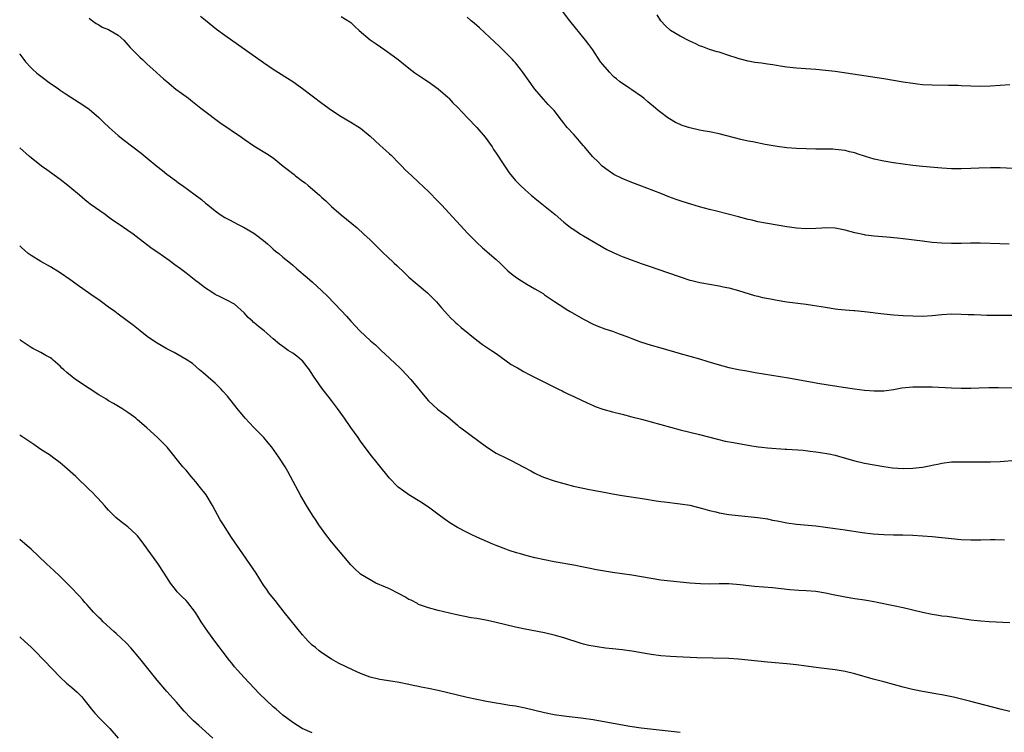
# Model space of a CAD drawing. Units: inches. Extents: x 2641205 to 2643000, y 1551019 to 1554000.
# Drawn here: x 2641205 to 2641408, y 1553564 to 1553711 of the extents above; entities that cross this region are included whole.
import ezdxf

# ---------------------------------------------------------------- set-up
doc = ezdxf.new("R2010")
doc.units = ezdxf.units.IN
doc.header["$MEASUREMENT"] = 0
doc.layers.add('LD26401551_10ft', color=9, linetype='Continuous')

msp = doc.modelspace()

# ---------------------------------------------------------------- linework, layer by layer
at = {"layer": 'LD26401551_10ft'}
for points, elevation in [([(2641411, 1553680.46), (2641407, 1553680.65), (2641405, 1553680.69), (2641402.62, 1553680.62), (2641401, 1553680.51), (2641399, 1553680.43), (2641397, 1553680.45), (2641395, 1553680.57), (2641391, 1553680.94), (2641389, 1553681.16), (2641385, 1553681.71), (2641383, 1553682.04), (2641381, 1553682.48), (2641379.26, 1553683), (2641377.54, 1553683.54), (2641377, 1553683.73), (2641375.95, 1553683.95), (2641375, 1553684.22), (2641373, 1553684.45), (2641372.49, 1553684.49), (2641371, 1553684.5), (2641370.53, 1553684.53), (2641369, 1553684.54), (2641365, 1553684.67), (2641363, 1553684.8), (2641361, 1553685.03), (2641358.54, 1553685.46), (2641355.99, 1553685.99), (2641355, 1553686.18), (2641353.5, 1553686.5), (2641349, 1553687.64), (2641347, 1553688.06), (2641345.69, 1553688.31), (2641345, 1553688.43), (2641343, 1553688.88), (2641341.4, 1553689.4), (2641341, 1553689.57), (2641340.02, 1553690.02), (2641338.76, 1553690.76), (2641338.45, 1553691), (2641337, 1553692.05), (2641336.47, 1553692.47), (2641335.91, 1553693), (2641334.28, 1553694.27), (2641333.45, 1553695), (2641333, 1553695.37), (2641331, 1553696.78), (2641330.62, 1553697), (2641328.44, 1553698.44), (2641327.86, 1553699), (2641327.37, 1553699.37), (2641327, 1553699.73), (2641326.37, 1553700.37), (2641325, 1553701.98), (2641324.56, 1553702.56), (2641322.93, 1553705), (2641322.13, 1553706.13), (2641321.47, 1553707), (2641318.19, 1553711), (2641316.71, 1553713)], 9240), ([(2641219, 1553711.56), (2641219.67, 1553711), (2641220.42, 1553710.42), (2641221, 1553710.16), (2641221.7, 1553709.7), (2641223, 1553709.17), (2641223.36, 1553709), (2641225, 1553708), (2641226.14, 1553707), (2641226.53, 1553706.53), (2641227, 1553706.05), (2641227.46, 1553705.46), (2641229.46, 1553703.46), (2641229.98, 1553703), (2641231, 1553702.04), (2641232.16, 1553701), (2641233.63, 1553699.63), (2641234.35, 1553699), (2641235, 1553698.44), (2641236.91, 1553696.91), (2641238.04, 1553696.04), (2641239.49, 1553695), (2641240.32, 1553694.32), (2641242.06, 1553693), (2641242.57, 1553692.57), (2641245.98, 1553689.98), (2641250.42, 1553687), (2641251, 1553686.59), (2641253, 1553685.22), (2641255.61, 1553683.61), (2641257, 1553682.69), (2641259.07, 1553681), (2641260.16, 1553680.16), (2641261, 1553679.48), (2641261.28, 1553679.28), (2641261.6, 1553679), (2641263, 1553677.94), (2641263.57, 1553677.57), (2641264.18, 1553677), (2641266.51, 1553675), (2641267, 1553674.54), (2641267.84, 1553673.84), (2641269, 1553672.69), (2641271, 1553670.95), (2641272.1, 1553670.1), (2641274.28, 1553668.28), (2641275.71, 1553667), (2641277, 1553665.78), (2641279.83, 1553663), (2641280.45, 1553662.45), (2641281.97, 1553661), (2641282.51, 1553660.51), (2641284.07, 1553659), (2641285, 1553658.13), (2641286.27, 1553657), (2641288.84, 1553654.84), (2641289.86, 1553653.86), (2641290.68, 1553653), (2641291.75, 1553651.75), (2641293, 1553650.33), (2641293.64, 1553649.64), (2641294.36, 1553649), (2641294.68, 1553648.68), (2641295, 1553648.42), (2641295.75, 1553647.75), (2641299, 1553645.08), (2641300.2, 1553644.2), (2641302.02, 1553643), (2641303, 1553642.33), (2641306.11, 1553640.11), (2641307, 1553639.59), (2641307.37, 1553639.37), (2641308.07, 1553639), (2641308.66, 1553638.66), (2641309.96, 1553637.96), (2641311.9, 1553637), (2641313, 1553636.42), (2641315.87, 1553635), (2641316.62, 1553634.62), (2641317, 1553634.44), (2641317.95, 1553633.95), (2641319, 1553633.49), (2641319.33, 1553633.32), (2641321.8, 1553632.2), (2641323, 1553631.63), (2641323.45, 1553631.45), (2641325, 1553630.85), (2641327, 1553630.29), (2641329, 1553629.81), (2641331, 1553629.31), (2641333, 1553628.78), (2641341, 1553626.62), (2641345, 1553625.62), (2641348.66, 1553624.66), (2641350.29, 1553624.29), (2641351.97, 1553623.97), (2641355.38, 1553623.38), (2641357.09, 1553623.09), (2641357.84, 1553623), (2641359, 1553622.87), (2641362.65, 1553622.65), (2641363, 1553622.65), (2641366.38, 1553622.38), (2641367.8, 1553622.2), (2641369, 1553622.07), (2641369.94, 1553621.94), (2641371.64, 1553621.64), (2641373, 1553621.35), (2641374.35, 1553621), (2641377, 1553620.22), (2641379, 1553619.75), (2641381, 1553619.39), (2641383, 1553619.04), (2641384.78, 1553618.78), (2641387, 1553618.62), (2641389, 1553618.68), (2641391, 1553618.93), (2641392.73, 1553619.27), (2641393, 1553619.34), (2641394.4, 1553619.6), (2641395, 1553619.74), (2641397, 1553619.97), (2641399, 1553620.03), (2641403, 1553620.01), (2641405, 1553620.03), (2641407, 1553620.09), (2641407.85, 1553620.15), (2641411, 1553620.41)], 9280), ([(2641241.97, 1553711.97), (2641243, 1553711.11), (2641245.29, 1553709.29), (2641247, 1553708.03), (2641255, 1553702.39), (2641257, 1553701.01), (2641261, 1553698.44), (2641263, 1553697.01), (2641267, 1553693.99), (2641269, 1553692.55), (2641271, 1553691.26), (2641273, 1553690.08), (2641275, 1553688.81), (2641277, 1553687.17), (2641279, 1553685.32), (2641280.26, 1553684.26), (2641281, 1553683.56), (2641281.3, 1553683.3), (2641283, 1553681.55), (2641283.51, 1553681), (2641284.25, 1553680.25), (2641285.58, 1553679), (2641287, 1553677.72), (2641289, 1553675.8), (2641291, 1553673.74), (2641291.69, 1553673), (2641297.14, 1553667.14), (2641299, 1553665.26), (2641300.17, 1553664.17), (2641303, 1553661.74), (2641303.81, 1553661), (2641305, 1553659.83), (2641305.43, 1553659.43), (2641306.5, 1553658.5), (2641307, 1553658.14), (2641307.68, 1553657.68), (2641308.78, 1553657), (2641309.33, 1553656.67), (2641311, 1553655.72), (2641312.7, 1553654.7), (2641313, 1553654.47), (2641315.05, 1553653.05), (2641317, 1553651.81), (2641317.48, 1553651.48), (2641318.28, 1553651), (2641321, 1553649.43), (2641323, 1553648.4), (2641323.98, 1553647.98), (2641325.43, 1553647.43), (2641327, 1553646.93), (2641328.4, 1553646.4), (2641329, 1553646.2), (2641330.28, 1553645.72), (2641331, 1553645.43), (2641332.78, 1553644.78), (2641335, 1553644.08), (2641337, 1553643.49), (2641341, 1553642.34), (2641345, 1553641.22), (2641346.71, 1553640.71), (2641349, 1553640), (2641349.79, 1553639.78), (2641351, 1553639.49), (2641353, 1553639.08), (2641354.75, 1553638.75), (2641356.45, 1553638.45), (2641363.33, 1553637.33), (2641369.82, 1553636.18), (2641374.61, 1553635.39), (2641376.97, 1553635.03), (2641379, 1553634.78), (2641381, 1553634.62), (2641383, 1553634.66), (2641385, 1553634.95), (2641386.75, 1553635.25), (2641389, 1553635.47), (2641390.51, 1553635.49), (2641391, 1553635.51), (2641392.54, 1553635.46), (2641393, 1553635.46), (2641397, 1553635.25), (2641399, 1553635.2), (2641401, 1553635.23), (2641402.7, 1553635.3), (2641404.66, 1553635.34), (2641406.66, 1553635.34), (2641414.8, 1553635.2)], 9270), ([(2641271, 1553711.85), (2641272.78, 1553710.78), (2641273, 1553710.63), (2641273.83, 1553709.83), (2641274.75, 1553709), (2641277, 1553707.07), (2641278.21, 1553706.21), (2641280.01, 1553705), (2641281.76, 1553703.76), (2641282.78, 1553703), (2641285, 1553701.21), (2641286.24, 1553700.24), (2641287.42, 1553699.42), (2641289, 1553698.37), (2641291, 1553696.97), (2641293, 1553695.22), (2641293.22, 1553695), (2641294.09, 1553694.09), (2641295, 1553693.17), (2641297.05, 1553691), (2641299, 1553689), (2641300.76, 1553687), (2641302.15, 1553685), (2641302.46, 1553684.46), (2641303, 1553683.68), (2641303.26, 1553683.26), (2641304.33, 1553681.67), (2641304.85, 1553680.85), (2641305.65, 1553679.65), (2641307, 1553678.05), (2641308.02, 1553677), (2641309, 1553676.13), (2641310.23, 1553675), (2641310.66, 1553674.66), (2641311, 1553674.41), (2641311.75, 1553673.75), (2641315.21, 1553671), (2641317, 1553669.46), (2641317.59, 1553669), (2641318.36, 1553668.36), (2641319, 1553667.92), (2641320.41, 1553667), (2641321, 1553666.63), (2641325.83, 1553663.83), (2641327.16, 1553663.16), (2641329, 1553662.38), (2641329.99, 1553661.99), (2641332.94, 1553660.94), (2641335, 1553660.22), (2641335.92, 1553659.92), (2641339, 1553658.84), (2641340.38, 1553658.38), (2641341, 1553658.15), (2641343, 1553657.51), (2641343.4, 1553657.4), (2641345.01, 1553657.01), (2641347.43, 1553656.57), (2641349, 1553656.31), (2641349.88, 1553656.12), (2641351, 1553655.9), (2641353, 1553655.38), (2641356.35, 1553654.35), (2641357, 1553654.2), (2641357.94, 1553653.94), (2641359.6, 1553653.6), (2641361, 1553653.34), (2641363, 1553653.03), (2641367, 1553652.5), (2641368.32, 1553652.32), (2641371, 1553651.88), (2641373, 1553651.57), (2641373.53, 1553651.53), (2641375, 1553651.34), (2641376.79, 1553651.21), (2641377, 1553651.21), (2641379, 1553651.05), (2641380.8, 1553650.8), (2641381.24, 1553650.76), (2641383, 1553650.52), (2641385, 1553650.33), (2641387, 1553650.2), (2641389, 1553650.11), (2641391, 1553650.09), (2641393, 1553650.18), (2641395, 1553650.38), (2641397, 1553650.51), (2641399, 1553650.48), (2641400.4, 1553650.4), (2641401.63, 1553650.37), (2641403, 1553650.31), (2641404.27, 1553650.27), (2641405.71, 1553650.29), (2641407, 1553650.27), (2641409.71, 1553650.29)], 9260), ([(2641408.88, 1553664.88), (2641406.97, 1553664.97), (2641402.9, 1553665.1), (2641400.91, 1553665.09), (2641399, 1553665.04), (2641397, 1553665.05), (2641395, 1553665.13), (2641393, 1553665.28), (2641391, 1553665.51), (2641387, 1553666.03), (2641385.84, 1553666.16), (2641383.65, 1553666.35), (2641381, 1553666.55), (2641379.2, 1553666.8), (2641379, 1553666.83), (2641377, 1553667.28), (2641375, 1553667.8), (2641373.98, 1553668.02), (2641373, 1553668.19), (2641371, 1553668.27), (2641370.23, 1553668.23), (2641369, 1553668.15), (2641367, 1553668.1), (2641365, 1553668.24), (2641363.56, 1553668.44), (2641363, 1553668.51), (2641361, 1553668.8), (2641359, 1553669.15), (2641357, 1553669.55), (2641355.84, 1553669.84), (2641355, 1553670.01), (2641353, 1553670.53), (2641350.87, 1553671.13), (2641348.18, 1553671.82), (2641347, 1553672.09), (2641345, 1553672.62), (2641343.15, 1553673.15), (2641341.62, 1553673.62), (2641340.13, 1553674.13), (2641338.67, 1553674.67), (2641337, 1553675.33), (2641332.67, 1553677), (2641331, 1553677.62), (2641329, 1553678.45), (2641327.3, 1553679.3), (2641326.12, 1553680.12), (2641324.91, 1553681), (2641323.96, 1553681.96), (2641323, 1553682.84), (2641322.85, 1553683), (2641321.23, 1553685), (2641321, 1553685.23), (2641320.17, 1553686.17), (2641319.5, 1553687), (2641319, 1553687.51), (2641317.65, 1553689), (2641317.35, 1553689.35), (2641317, 1553689.87), (2641316.49, 1553690.49), (2641315, 1553692.46), (2641314.52, 1553693), (2641313.76, 1553693.76), (2641312.8, 1553694.8), (2641311, 1553696.87), (2641309.44, 1553699), (2641308.46, 1553700.46), (2641308.04, 1553701), (2641307, 1553702.29), (2641306.68, 1553702.68), (2641306.38, 1553703), (2641305.7, 1553703.7), (2641303.66, 1553705.66), (2641299.53, 1553709.53), (2641298.48, 1553710.48), (2641297.85, 1553711), (2641297, 1553711.76)], 9250), ([(2641409, 1553697.77), (2641407, 1553697.67), (2641405, 1553697.54), (2641403, 1553697.45), (2641401, 1553697.49), (2641399, 1553697.6), (2641398.38, 1553697.62), (2641397, 1553697.68), (2641396.33, 1553697.67), (2641393, 1553697.69), (2641391, 1553697.81), (2641389.93, 1553697.93), (2641389, 1553698.05), (2641387, 1553698.36), (2641383.02, 1553699.02), (2641373, 1553700.5), (2641371, 1553700.77), (2641368.97, 1553700.97), (2641366.9, 1553701.1), (2641365, 1553701.24), (2641363, 1553701.45), (2641361.63, 1553701.63), (2641360.13, 1553701.88), (2641359, 1553702.03), (2641357.77, 1553702.23), (2641356.4, 1553702.4), (2641355, 1553702.67), (2641353.13, 1553703.13), (2641352.72, 1553703.28), (2641351, 1553703.85), (2641349, 1553704.49), (2641348.62, 1553704.62), (2641347, 1553705.1), (2641345.65, 1553705.65), (2641345, 1553705.86), (2641344.24, 1553706.24), (2641343, 1553706.8), (2641341, 1553707.82), (2641339, 1553709.02), (2641337.96, 1553709.96), (2641337.01, 1553711), (2641336.2, 1553712.2)], 9230), ([(2641204.66, 1553704.15), (2641204.67, 1553704.12), (2641205.48, 1553703), (2641205.86, 1553702.55), (2641207, 1553701.27), (2641207.27, 1553701), (2641208.21, 1553700.21), (2641209, 1553699.59), (2641211, 1553698.09), (2641212.6, 1553697), (2641213, 1553696.7), (2641214.02, 1553696.02), (2641215.23, 1553695.23), (2641217.69, 1553693.69), (2641219, 1553692.78), (2641221, 1553691.04), (2641222.03, 1553690.03), (2641223.11, 1553689), (2641225, 1553687.34), (2641226.29, 1553686.29), (2641229.71, 1553683.71), (2641231, 1553682.66), (2641232.99, 1553680.99), (2641234.1, 1553680.1), (2641235, 1553679.37), (2641237, 1553677.88), (2641237.53, 1553677.53), (2641238.27, 1553677), (2641242.16, 1553674.16), (2641243, 1553673.4), (2641243.23, 1553673.23), (2641243.48, 1553673), (2641245, 1553671.78), (2641246.05, 1553671), (2641247, 1553670.43), (2641247.93, 1553669.93), (2641249.73, 1553669), (2641251, 1553668.38), (2641253, 1553667.2), (2641253.28, 1553667), (2641255, 1553665.65), (2641255.78, 1553665), (2641256.4, 1553664.4), (2641257, 1553663.91), (2641257.48, 1553663.48), (2641258.13, 1553663), (2641259, 1553662.25), (2641260.54, 1553661), (2641261, 1553660.6), (2641261.83, 1553659.83), (2641264.01, 1553658.01), (2641265.07, 1553657.07), (2641267, 1553655.28), (2641268.16, 1553654.16), (2641271, 1553651.22), (2641272.08, 1553650.08), (2641273, 1553649), (2641274.88, 1553647), (2641277.06, 1553645), (2641278.12, 1553644.12), (2641279.29, 1553643), (2641281, 1553641.41), (2641282.22, 1553640.22), (2641283, 1553639.52), (2641283.51, 1553639), (2641285.37, 1553637), (2641287.03, 1553635), (2641287.9, 1553633.9), (2641289, 1553632.61), (2641290.88, 1553630.88), (2641293, 1553629.27), (2641295, 1553627.6), (2641295.31, 1553627.32), (2641295.7, 1553627), (2641301, 1553623.09), (2641303, 1553621.81), (2641303.54, 1553621.54), (2641304.69, 1553621), (2641306.22, 1553620.22), (2641308.56, 1553619), (2641310.13, 1553618.13), (2641311, 1553617.67), (2641312.41, 1553617), (2641313, 1553616.74), (2641315, 1553616.05), (2641317, 1553615.5), (2641318.99, 1553614.99), (2641320.61, 1553614.61), (2641322.28, 1553614.28), (2641323, 1553614.16), (2641325.66, 1553613.66), (2641327, 1553613.38), (2641329, 1553613.03), (2641333.63, 1553612.37), (2641335.99, 1553611.99), (2641337, 1553611.85), (2641337.74, 1553611.74), (2641341, 1553611.33), (2641343, 1553611.03), (2641345.6, 1553610.4), (2641347, 1553609.99), (2641348.33, 1553609.67), (2641349, 1553609.5), (2641351, 1553609.16), (2641352.95, 1553608.95), (2641357, 1553608.53), (2641359, 1553608.23), (2641360, 1553608), (2641361, 1553607.81), (2641361.66, 1553607.66), (2641363, 1553607.4), (2641365, 1553607.14), (2641369, 1553606.77), (2641371, 1553606.53), (2641373, 1553606.26), (2641375, 1553605.98), (2641378.56, 1553605.44), (2641380.84, 1553605.16), (2641383, 1553605), (2641385, 1553604.96), (2641386.94, 1553604.94), (2641389, 1553604.88), (2641391, 1553604.74), (2641393, 1553604.57), (2641399, 1553603.99), (2641401, 1553603.89), (2641403, 1553603.91), (2641405, 1553603.97), (2641405.97, 1553603.97), (2641407.94, 1553603.94)], 9290), ([(2641409, 1553586.78), (2641404.78, 1553587), (2641403, 1553587.14), (2641401, 1553587.37), (2641396.06, 1553588.06), (2641395, 1553588.18), (2641394.31, 1553588.31), (2641393, 1553588.5), (2641391, 1553588.9), (2641387, 1553589.88), (2641385, 1553590.32), (2641381.63, 1553591), (2641381, 1553591.12), (2641379, 1553591.46), (2641377, 1553591.75), (2641375, 1553592.06), (2641372.54, 1553592.54), (2641371, 1553592.88), (2641369, 1553593.22), (2641367, 1553593.41), (2641365.48, 1553593.48), (2641363.61, 1553593.61), (2641360.02, 1553593.98), (2641356.3, 1553594.3), (2641353.38, 1553594.62), (2641351, 1553594.8), (2641349, 1553594.81), (2641347, 1553594.77), (2641345.19, 1553594.81), (2641343, 1553594.97), (2641339, 1553595.38), (2641337, 1553595.6), (2641335, 1553595.9), (2641333, 1553596.27), (2641331, 1553596.61), (2641327, 1553597.2), (2641323.73, 1553597.73), (2641322.04, 1553598.04), (2641321, 1553598.26), (2641319, 1553598.65), (2641315, 1553599.37), (2641313, 1553599.76), (2641311, 1553600.22), (2641309.37, 1553600.63), (2641308.02, 1553601), (2641307.23, 1553601.23), (2641305.71, 1553601.71), (2641305, 1553601.96), (2641303, 1553602.72), (2641302.31, 1553603), (2641299, 1553604.46), (2641297.82, 1553605), (2641297, 1553605.39), (2641295, 1553606.47), (2641293.44, 1553607.44), (2641292.25, 1553608.25), (2641291.25, 1553609), (2641289, 1553610.63), (2641288.46, 1553611), (2641287.58, 1553611.58), (2641285, 1553613.17), (2641283.92, 1553613.92), (2641282.8, 1553614.8), (2641282.59, 1553615), (2641281, 1553616.66), (2641280.71, 1553617), (2641277, 1553621.6), (2641275, 1553624.29), (2641274.51, 1553625), (2641273, 1553627.08), (2641271.69, 1553629), (2641270.25, 1553631), (2641269, 1553632.66), (2641267, 1553635.22), (2641265.77, 1553637), (2641265.44, 1553637.44), (2641264.67, 1553638.67), (2641264.49, 1553639), (2641263, 1553640.81), (2641262.81, 1553641), (2641261.83, 1553641.83), (2641261, 1553642.42), (2641260.1, 1553643), (2641259, 1553643.82), (2641258.31, 1553644.31), (2641257, 1553645.4), (2641255.12, 1553647), (2641253.92, 1553647.92), (2641253, 1553648.74), (2641252.85, 1553648.85), (2641252.71, 1553649), (2641251.81, 1553649.81), (2641251, 1553650.72), (2641249, 1553652.54), (2641247.38, 1553653.38), (2641247, 1553653.59), (2641246.02, 1553654.02), (2641245, 1553654.56), (2641244.29, 1553655), (2641243, 1553655.84), (2641241.5, 1553657), (2641241, 1553657.36), (2641238.94, 1553659), (2641237.84, 1553659.84), (2641236.67, 1553660.67), (2641235.53, 1553661.53), (2641233.19, 1553663.19), (2641231.98, 1553663.98), (2641230.81, 1553664.81), (2641228.08, 1553667), (2641227, 1553667.75), (2641225, 1553669.09), (2641223.84, 1553669.84), (2641223, 1553670.51), (2641222.7, 1553670.7), (2641222.32, 1553671), (2641219.19, 1553673.19), (2641218.07, 1553674.07), (2641217, 1553675), (2641215, 1553676.69), (2641214.61, 1553677), (2641213, 1553678.25), (2641210.25, 1553680.25), (2641209.19, 1553681), (2641207, 1553682.73), (2641206.68, 1553683), (2641204.66, 1553684.81)], 9300), ([(2641409, 1553568.5), (2641407, 1553568.96), (2641401, 1553570.57), (2641399.05, 1553571.05), (2641397.42, 1553571.42), (2641395, 1553571.92), (2641394.08, 1553572.08), (2641393, 1553572.29), (2641391, 1553572.64), (2641388.95, 1553573.05), (2641387, 1553573.53), (2641383, 1553574.59), (2641380.82, 1553575.18), (2641377, 1553576.27), (2641375, 1553576.76), (2641373, 1553577.09), (2641371.28, 1553577.28), (2641369.5, 1553577.5), (2641367, 1553577.87), (2641365, 1553578.14), (2641363, 1553578.36), (2641359, 1553578.7), (2641353, 1553579.27), (2641351, 1553579.4), (2641344.41, 1553579.59), (2641340.24, 1553579.76), (2641339, 1553579.83), (2641337, 1553579.99), (2641335, 1553580.23), (2641331, 1553580.91), (2641329, 1553581.2), (2641327, 1553581.44), (2641325.58, 1553581.58), (2641323.82, 1553581.82), (2641323, 1553581.96), (2641322.14, 1553582.14), (2641321, 1553582.4), (2641320.53, 1553582.53), (2641317, 1553583.68), (2641315, 1553584.27), (2641313, 1553584.74), (2641309, 1553585.48), (2641307, 1553585.91), (2641305, 1553586.37), (2641303, 1553586.86), (2641301.24, 1553587.24), (2641299, 1553587.66), (2641297.84, 1553587.84), (2641296.17, 1553588.17), (2641294.52, 1553588.52), (2641291, 1553589.33), (2641289, 1553589.86), (2641287, 1553590.6), (2641286.75, 1553590.75), (2641285.44, 1553591.44), (2641285, 1553591.63), (2641284.18, 1553592.18), (2641283, 1553592.75), (2641282.85, 1553592.85), (2641281, 1553593.8), (2641280.17, 1553594.17), (2641278.15, 1553595), (2641277, 1553595.63), (2641275, 1553596.86), (2641274.81, 1553597), (2641273.88, 1553597.88), (2641273, 1553598.76), (2641269, 1553603.51), (2641267.84, 1553605), (2641266.42, 1553607), (2641265.87, 1553607.87), (2641265.1, 1553609), (2641263.85, 1553611), (2641262.71, 1553613), (2641260.58, 1553617), (2641260.01, 1553618.01), (2641259.44, 1553619), (2641258.14, 1553621), (2641256.69, 1553623), (2641255.94, 1553623.94), (2641255.04, 1553625), (2641253, 1553627.08), (2641251.18, 1553629), (2641249.52, 1553631), (2641247.53, 1553633.53), (2641246.61, 1553634.61), (2641246.25, 1553635), (2641245, 1553636.24), (2641244.14, 1553637), (2641243, 1553637.96), (2641242.45, 1553638.45), (2641241.78, 1553639), (2641240.29, 1553640.29), (2641239, 1553641.14), (2641236.54, 1553642.54), (2641235, 1553643.31), (2641233, 1553644.49), (2641232.24, 1553645), (2641231, 1553645.88), (2641229.49, 1553647), (2641228.13, 1553648.13), (2641225, 1553650.49), (2641224.31, 1553651), (2641223, 1553651.9), (2641221.55, 1553653), (2641221, 1553653.4), (2641220.04, 1553654.04), (2641217, 1553656.16), (2641215, 1553657.65), (2641213, 1553659.03), (2641211, 1553660.22), (2641209, 1553661.31), (2641207, 1553662.54), (2641206.4, 1553663), (2641205.02, 1553664.22), (2641204.66, 1553664.58)], 9310), ([(2641341, 1553564.17), (2641332.94, 1553565.06), (2641330.59, 1553565.41), (2641327.91, 1553565.91), (2641323, 1553566.76), (2641321, 1553567.06), (2641317, 1553567.53), (2641315, 1553567.83), (2641313, 1553568.22), (2641311, 1553568.67), (2641309, 1553569.15), (2641307, 1553569.57), (2641305.75, 1553569.75), (2641303.92, 1553570.08), (2641303, 1553570.2), (2641301, 1553570.58), (2641299, 1553570.98), (2641297, 1553571.4), (2641293, 1553572.36), (2641291, 1553572.82), (2641289, 1553573.24), (2641287.53, 1553573.53), (2641287, 1553573.66), (2641285.89, 1553573.89), (2641285, 1553574.09), (2641283, 1553574.46), (2641281.28, 1553574.72), (2641279, 1553575.11), (2641277, 1553575.61), (2641275, 1553576.34), (2641273.5, 1553577), (2641270.49, 1553578.49), (2641269.51, 1553579), (2641269, 1553579.29), (2641267, 1553580.58), (2641266.46, 1553581), (2641265.68, 1553581.68), (2641265, 1553582.21), (2641264.19, 1553583), (2641263.63, 1553583.63), (2641263, 1553584.31), (2641259.24, 1553589), (2641257.39, 1553591.39), (2641256.1, 1553593), (2641255.64, 1553593.64), (2641255, 1553594.56), (2641253.44, 1553597), (2641250.7, 1553601), (2641248.4, 1553604.4), (2641246.72, 1553607), (2641246.06, 1553608.06), (2641244.47, 1553611), (2641243.17, 1553613.17), (2641241.72, 1553615), (2641241, 1553615.88), (2641240.04, 1553617), (2641239, 1553618.25), (2641238.35, 1553619), (2641235.07, 1553623), (2641233.09, 1553625), (2641230.87, 1553627), (2641229.88, 1553627.88), (2641229, 1553628.68), (2641228.6, 1553629), (2641227.69, 1553629.69), (2641227, 1553630.18), (2641225.72, 1553631), (2641224.02, 1553632.02), (2641223, 1553632.62), (2641222.41, 1553633), (2641221, 1553633.86), (2641219, 1553635.12), (2641216.17, 1553637), (2641215.51, 1553637.51), (2641214.42, 1553638.42), (2641213.75, 1553639), (2641213.36, 1553639.36), (2641213, 1553639.73), (2641211.59, 1553641), (2641211.26, 1553641.26), (2641211, 1553641.43), (2641210.07, 1553641.93), (2641209, 1553642.55), (2641208.17, 1553643), (2641207.38, 1553643.38), (2641207, 1553643.59), (2641204.99, 1553644.98), (2641204.66, 1553645.26)], 9320), ([(2641265, 1553564.07), (2641262.96, 1553565), (2641261, 1553566.22), (2641259, 1553567.74), (2641257.57, 1553569), (2641257, 1553569.48), (2641254.15, 1553572.15), (2641251, 1553575.48), (2641249.62, 1553577), (2641249, 1553577.72), (2641248.45, 1553578.45), (2641247.99, 1553579), (2641246.44, 1553581), (2641245.85, 1553581.85), (2641244.91, 1553583), (2641243.46, 1553585), (2641243, 1553585.68), (2641242.13, 1553587), (2641241.7, 1553587.69), (2641240.95, 1553588.95), (2641239.35, 1553591), (2641239, 1553591.36), (2641238.16, 1553592.16), (2641237.17, 1553593.17), (2641237, 1553593.38), (2641235.78, 1553595), (2641234.5, 1553597), (2641233.17, 1553599), (2641230.31, 1553603), (2641229.76, 1553603.76), (2641229, 1553604.71), (2641228.73, 1553605), (2641227, 1553606.59), (2641225.61, 1553607.61), (2641224.5, 1553608.5), (2641223, 1553610.03), (2641222.14, 1553611), (2641221.62, 1553611.62), (2641220.64, 1553612.64), (2641220.27, 1553613), (2641219.65, 1553613.65), (2641219, 1553614.31), (2641216.22, 1553617), (2641214, 1553619), (2641213, 1553619.82), (2641211.44, 1553621), (2641211, 1553621.3), (2641209, 1553622.58), (2641207.55, 1553623.55), (2641204.66, 1553625.53)], 9330), ([(2641244.53, 1553563), (2641242.3, 1553565), (2641241.6, 1553565.6), (2641240.56, 1553566.56), (2641239.55, 1553567.55), (2641239, 1553568.17), (2641238.59, 1553568.59), (2641237, 1553570.42), (2641235, 1553572.63), (2641233, 1553574.93), (2641229.45, 1553579.45), (2641227.62, 1553581.62), (2641226.64, 1553582.64), (2641224.59, 1553584.59), (2641224.1, 1553585), (2641221.9, 1553587), (2641221.46, 1553587.46), (2641221, 1553587.88), (2641219.9, 1553589), (2641219, 1553590), (2641218.54, 1553590.54), (2641218.12, 1553591), (2641217.62, 1553591.62), (2641217, 1553592.27), (2641216.66, 1553592.66), (2641216.32, 1553593), (2641215.69, 1553593.69), (2641213, 1553596.33), (2641211.63, 1553597.63), (2641211, 1553598.19), (2641210.13, 1553599), (2641207, 1553601.98), (2641206.2, 1553602.69), (2641204.66, 1553604.01)], 9340), ([(2641204.66, 1553583.89), (2641204.74, 1553583.82), (2641205.65, 1553583), (2641207, 1553581.75), (2641207.76, 1553581), (2641209.72, 1553579), (2641213, 1553575.59), (2641214.35, 1553574.35), (2641215, 1553573.78), (2641215.44, 1553573.44), (2641216.51, 1553572.51), (2641217, 1553572.01), (2641217.49, 1553571.49), (2641217.87, 1553571), (2641219, 1553569.62), (2641219.47, 1553569), (2641220.17, 1553568.17), (2641221.14, 1553567.14), (2641223.26, 1553565), (2641224.96, 1553562.96)], 9350)]:
    msp.add_lwpolyline(points, dxfattribs=dict(at, elevation=elevation))

doc.saveas('drawing.dxf')
